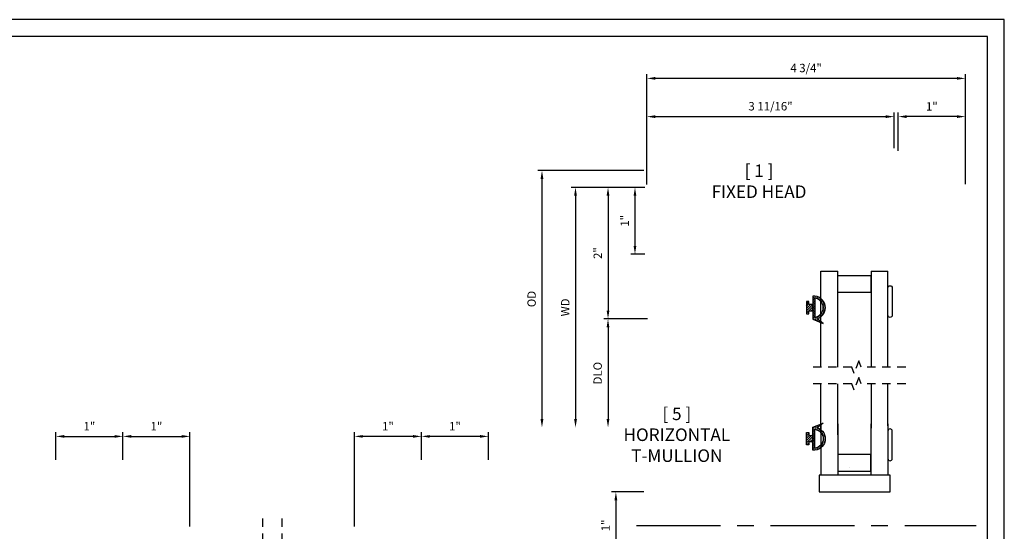
# Model space of a CAD drawing. Units: inches. Extents: x -160 to 133, y -29 to 73.
# Drawn here: x 7 to 22, y 9 to 17 of the extents above; entities that cross this region are included whole.
import ezdxf

# ---------------------------------------------------------------- set-up
doc = ezdxf.new("R2010")
doc.units = ezdxf.units.IN
doc.header["$MEASUREMENT"] = 0
doc.linetypes.add('CENTER', pattern=[2, 1.25, -0.25, 0.25, -0.25])
doc.linetypes.add('HIDDEN2', pattern=[0.1875, 0.125, -0.0625])
doc.layers.get('DEFPOINTS').update_dxf_attribs({"color": 21})
for name, color, linetype in [('DIME', 7, 'Continuous'), ('OBJECT', 7, 'Continuous'), ('TEXT', 7, 'Continuous')]:
    doc.layers.add(name, color=color, linetype=linetype)
doc.styles.get("Standard").update_dxf_attribs({"font": 'arial.ttf'})
doc.dimstyles.get("Standard").update_dxf_attribs({"dimtxt": 0.125, "dimasz": 0.125, "dimexe": 0.0625, "dimexo": 0.0625, "dimgap": 0.09, "dimtad": 1, "dimdec": 5, "dimzin": 0, "dimdsep": 46, "dimlunit": 5, "dimtxsty": 'Standard', "dimcen": 0.09, "dimadec": 0, "dimazin": 0, "dimtfac": 1, "dimtdec": 5, "dimtofl": 0, "dimtmove": 0, "dimatfit": 3, "dimfxl": 1, "dimfrac": 2, "dimtolj": 1, "dimtzin": 0, "dimarcsym": 0})

# ---------------------------------------------------------------- blocks, each defined once
blk = doc.blocks.new('*D83')
at = {"layer": 'DEFPOINTS', "color": 0, "transparency": 16777216}
for p in [(16.699, 14.496), (15.605, 10.91), (16.858, 10.91)]:
    blk.add_point(p, dxfattribs=at)
at = {"layer": 'DIME', "color": 0, "lineweight": -2, "transparency": 16777216}
for p, q in [((16.637, 14.496), (15.542, 14.496)), ((15.605, 14.371), (15.605, 11.035))]:
    blk.add_line(p, q, dxfattribs=at)
at = {"layer": 'DIME', "color": 0, "transparency": 16777216}
for points in [[(15.584, 14.371), (15.626, 14.371), (15.605, 14.496)], [(15.584, 11.035), (15.626, 11.035), (15.605, 10.91)]]:
    blk.add_solid(points, dxfattribs=at)
at = {"layer": 'DIME', "color": 0, "transparency": 16777216, "insert": (15.452, 12.703), "char_height": 0.125, "attachment_point": 5, "rotation": 90}
blk.add_mtext('\\A1;WD', dxfattribs=at)
blk = doc.blocks.new('*D84')
at = {"layer": 'DEFPOINTS', "color": 0, "transparency": 16777216}
for p in [(16.739, 12.531), (16.09, 10.91), (16.858, 10.91)]:
    blk.add_point(p, dxfattribs=at)
at = {"layer": 'DIME', "color": 0, "lineweight": -2, "transparency": 16777216}
for p, q in [((16.677, 12.531), (16.027, 12.531)), ((16.09, 12.406), (16.09, 11.035))]:
    blk.add_line(p, q, dxfattribs=at)
at = {"layer": 'DIME', "color": 0, "transparency": 16777216}
for points in [[(16.069, 12.406), (16.11, 12.406), (16.09, 12.531)], [(16.069, 11.035), (16.11, 11.035), (16.09, 10.91)]]:
    blk.add_solid(points, dxfattribs=at)
at = {"layer": 'DIME', "color": 0, "transparency": 16777216, "insert": (15.935, 11.721), "char_height": 0.125, "attachment_point": 5, "rotation": 90}
blk.add_mtext('\\A1;DLO', dxfattribs=at)
blk = doc.blocks.new('*D85')
at = {"layer": 'DEFPOINTS', "color": 0, "transparency": 16777216}
for p in [(16.684, 14.746), (15.105, 10.91), (16.858, 10.91)]:
    blk.add_point(p, dxfattribs=at)
at = {"layer": 'DIME', "color": 0, "lineweight": -2, "transparency": 16777216}
for p, q in [((16.622, 14.746), (15.042, 14.746)), ((15.105, 14.621), (15.105, 11.035))]:
    blk.add_line(p, q, dxfattribs=at)
at = {"layer": 'DIME', "color": 0, "transparency": 16777216}
for points in [[(15.084, 14.621), (15.126, 14.621), (15.105, 14.746)], [(15.084, 11.035), (15.126, 11.035), (15.105, 10.91)]]:
    blk.add_solid(points, dxfattribs=at)
at = {"layer": 'DIME', "color": 0, "transparency": 16777216, "insert": (14.95, 12.828), "char_height": 0.125, "attachment_point": 5, "rotation": 90}
blk.add_mtext('\\A1;OD', dxfattribs=at)
blk = doc.blocks.new('*D88')
at = {"color": 0, "lineweight": -2, "transparency": 16777216}
for p, q in [((20.419, 15.043), (20.419, 15.614)), ((21.419, 15.043), (21.419, 15.614)), ((21.294, 15.552), (20.544, 15.552))]:
    blk.add_line(p, q, dxfattribs=at)
at = {"color": 0, "transparency": 16777216}
for points in [[(20.544, 15.573), (20.544, 15.531), (20.419, 15.552)], [(21.294, 15.573), (21.294, 15.531), (21.419, 15.552)]]:
    blk.add_solid(points, dxfattribs=at)
at = {"layer": 'DEFPOINTS', "color": 0, "transparency": 16777216}
for p in [(20.419, 15.552), (20.419, 14.981), (21.419, 14.981)]:
    blk.add_point(p, dxfattribs=at)
at = {"color": 0, "transparency": 16777216, "insert": (20.919, 15.705), "char_height": 0.125, "attachment_point": 5}
blk.add_mtext('\\A1;1"', dxfattribs=at)
blk = doc.blocks.new('*D89')
at = {"color": 0, "lineweight": -2, "transparency": 16777216}
for p, q in [((16.669, 14.536), (16.669, 16.186)), ((21.419, 14.544), (21.419, 16.186)), ((21.294, 16.123), (16.794, 16.123))]:
    blk.add_line(p, q, dxfattribs=at)
at = {"color": 0, "transparency": 16777216}
for points in [[(16.794, 16.144), (16.794, 16.103), (16.669, 16.123)], [(21.294, 16.144), (21.294, 16.103), (21.419, 16.123)]]:
    blk.add_solid(points, dxfattribs=at)
at = {"layer": 'DEFPOINTS', "color": 0, "transparency": 16777216}
for p in [(16.669, 16.123), (16.669, 14.474), (21.419, 14.481)]:
    blk.add_point(p, dxfattribs=at)
at = {"color": 0, "transparency": 16777216, "insert": (19.044, 16.278), "char_height": 0.125, "attachment_point": 5}
blk.add_mtext('\\A1;4 3/4"', dxfattribs=at)
blk = doc.blocks.new('*D90')
at = {"color": 0, "lineweight": -2, "transparency": 16777216}
for p, q in [((16.638, 14.496), (16.429, 14.496)), ((16.492, 14.371), (16.492, 13.621)), ((16.638, 13.496), (16.429, 13.496))]:
    blk.add_line(p, q, dxfattribs=at)
at = {"color": 0, "transparency": 16777216}
for points in [[(16.471, 14.371), (16.512, 14.371), (16.492, 14.496)], [(16.471, 13.621), (16.512, 13.621), (16.492, 13.496)]]:
    blk.add_solid(points, dxfattribs=at)
at = {"layer": 'DEFPOINTS', "color": 0, "transparency": 16777216}
for p in [(16.7, 14.496), (16.492, 13.496), (16.7, 13.496)]:
    blk.add_point(p, dxfattribs=at)
at = {"color": 0, "transparency": 16777216, "insert": (16.339, 13.996), "char_height": 0.125, "attachment_point": 5, "rotation": 90}
blk.add_mtext('\\A1;1"', dxfattribs=at)
blk = doc.blocks.new('*D91')
at = {"color": 0, "lineweight": -2, "transparency": 16777216}
for p, q in [((16.629, 14.496), (16.027, 14.496)), ((16.09, 14.371), (16.09, 12.656)), ((16.607, 12.531), (16.027, 12.531))]:
    blk.add_line(p, q, dxfattribs=at)
at = {"color": 0, "transparency": 16777216}
for points in [[(16.069, 14.371), (16.11, 14.371), (16.09, 14.496)], [(16.069, 12.656), (16.11, 12.656), (16.09, 12.531)]]:
    blk.add_solid(points, dxfattribs=at)
at = {"layer": 'DEFPOINTS', "color": 0, "transparency": 16777216}
for p in [(16.692, 14.496), (16.09, 12.531), (16.669, 12.531)]:
    blk.add_point(p, dxfattribs=at)
at = {"color": 0, "transparency": 16777216, "insert": (15.937, 13.514), "char_height": 0.125, "attachment_point": 5, "rotation": 90}
blk.add_mtext('\\A1;2"', dxfattribs=at)
blk = doc.blocks.new('*D92')
at = {"color": 0, "lineweight": -2, "transparency": 16777216}
for p, q in [((16.669, 14.536), (16.669, 15.614)), ((20.357, 15.081), (20.357, 15.614)), ((16.794, 15.552), (20.232, 15.552))]:
    blk.add_line(p, q, dxfattribs=at)
at = {"color": 0, "transparency": 16777216}
for points in [[(16.794, 15.573), (16.794, 15.531), (16.669, 15.552)], [(20.232, 15.573), (20.232, 15.531), (20.357, 15.552)]]:
    blk.add_solid(points, dxfattribs=at)
at = {"layer": 'DEFPOINTS', "color": 0, "transparency": 16777216}
for p in [(20.357, 15.552), (20.357, 15.018), (16.669, 14.474)]:
    blk.add_point(p, dxfattribs=at)
at = {"color": 0, "transparency": 16777216, "insert": (18.513, 15.707), "char_height": 0.125, "attachment_point": 5}
blk.add_mtext('\\A1;3 11/16"', dxfattribs=at)
blk = doc.blocks.new('*D87')
at = {"color": 0, "lineweight": -2, "transparency": 16777216}
for p, q in [((12.308, 9.429), (12.308, 10.839)), ((13.183, 10.777), (12.433, 10.777)), ((13.308, 10.489), (13.308, 10.839))]:
    blk.add_line(p, q, dxfattribs=at)
at = {"color": 0, "transparency": 16777216}
for points in [[(12.433, 10.797), (12.433, 10.756), (12.308, 10.777)], [(13.183, 10.797), (13.183, 10.756), (13.308, 10.777)]]:
    blk.add_solid(points, dxfattribs=at)
at = {"layer": 'DEFPOINTS', "color": 0, "transparency": 16777216}
for p in [(12.308, 10.777), (13.308, 10.427), (12.308, 9.367)]:
    blk.add_point(p, dxfattribs=at)
at = {"color": 0, "transparency": 16777216, "insert": (12.808, 10.929), "char_height": 0.125, "attachment_point": 5}
blk.add_mtext('\\A1;1"', dxfattribs=at)
blk = doc.blocks.new('*D65')
at = {"color": 0, "lineweight": -2, "transparency": 16777216}
for p, q in [((7.855, 10.426), (7.855, 10.839)), ((7.98, 10.777), (8.73, 10.777)), ((8.855, 10.426), (8.855, 10.839))]:
    blk.add_line(p, q, dxfattribs=at)
at = {"color": 0, "transparency": 16777216}
for points in [[(7.98, 10.797), (7.98, 10.756), (7.855, 10.777)], [(8.73, 10.797), (8.73, 10.756), (8.855, 10.777)]]:
    blk.add_solid(points, dxfattribs=at)
at = {"layer": 'DEFPOINTS', "color": 0, "transparency": 16777216}
for p in [(8.855, 10.777), (7.855, 10.364), (8.855, 10.364)]:
    blk.add_point(p, dxfattribs=at)
at = {"color": 0, "transparency": 16777216, "insert": (8.355, 10.929), "char_height": 0.125, "attachment_point": 5}
blk.add_mtext('\\A1;1"', dxfattribs=at)
blk = doc.blocks.new('*D66')
at = {"color": 0, "lineweight": -2, "transparency": 16777216}
for p, q in [((8.855, 10.489), (8.855, 10.839)), ((8.98, 10.777), (9.73, 10.777)), ((9.855, 9.429), (9.855, 10.839))]:
    blk.add_line(p, q, dxfattribs=at)
at = {"color": 0, "transparency": 16777216}
for points in [[(8.98, 10.797), (8.98, 10.756), (8.855, 10.777)], [(9.73, 10.797), (9.73, 10.756), (9.855, 10.777)]]:
    blk.add_solid(points, dxfattribs=at)
at = {"layer": 'DEFPOINTS', "color": 0, "transparency": 16777216}
for p in [(9.855, 10.777), (8.855, 10.427), (9.855, 9.367)]:
    blk.add_point(p, dxfattribs=at)
at = {"color": 0, "transparency": 16777216, "insert": (9.355, 10.929), "char_height": 0.125, "attachment_point": 5}
blk.add_mtext('\\A1;1"', dxfattribs=at)
blk = doc.blocks.new('*D98')
at = {"color": 0, "lineweight": -2, "transparency": 16777216}
for p, q in [((16.622, 9.947), (16.144, 9.947)), ((16.207, 9.822), (16.207, 9.072)), ((16.622, 8.947), (16.144, 8.947))]:
    blk.add_line(p, q, dxfattribs=at)
at = {"color": 0, "transparency": 16777216}
for points in [[(16.186, 9.822), (16.228, 9.822), (16.207, 9.947)], [(16.186, 9.072), (16.228, 9.072), (16.207, 8.947)]]:
    blk.add_solid(points, dxfattribs=at)
at = {"layer": 'DEFPOINTS', "color": 0, "transparency": 16777216}
for p in [(16.684, 9.947), (16.207, 8.947), (16.684, 8.947)]:
    blk.add_point(p, dxfattribs=at)
at = {"color": 0, "transparency": 16777216, "insert": (16.054, 9.447), "char_height": 0.125, "attachment_point": 5, "rotation": 90}
blk.add_mtext('\\A1;1"', dxfattribs=at)
blk = doc.blocks.new('*D99')
at = {"color": 0, "lineweight": -2, "transparency": 16777216}
for p, q in [((13.307, 10.426), (13.307, 10.839)), ((14.182, 10.777), (13.432, 10.777)), ((14.307, 10.426), (14.307, 10.839))]:
    blk.add_line(p, q, dxfattribs=at)
at = {"color": 0, "transparency": 16777216}
for points in [[(13.432, 10.797), (13.432, 10.756), (13.307, 10.777)], [(14.182, 10.797), (14.182, 10.756), (14.307, 10.777)]]:
    blk.add_solid(points, dxfattribs=at)
at = {"layer": 'DEFPOINTS', "color": 0, "transparency": 16777216}
for p in [(13.307, 10.777), (13.307, 10.364), (14.307, 10.364)]:
    blk.add_point(p, dxfattribs=at)
at = {"color": 0, "transparency": 16777216, "insert": (13.807, 10.929), "char_height": 0.125, "attachment_point": 5}
blk.add_mtext('\\A1;1"', dxfattribs=at)

msp = doc.modelspace()

# ---------------------------------------------------------------- hatches: boundary and pattern name
h = msp.add_hatch()
h.set_pattern_fill('ANSI31', color=256, scale=0.2, style=0)
h.set_pattern_definition([(45, (3.436906, -1.580626), (-0.01767767, 0.01767767), [])])
h.paths.add_polyline_path([(19.084561, 12.605632), (19.084561, 12.652507), (19.143311, 12.652507), (19.143311, 12.746257), (19.084561, 12.746257), (19.084561, 12.793132), (19.049561, 12.793132), (19.049561, 12.605632)])
h = msp.add_hatch()
h.set_pattern_fill('DOTS', color=256, scale=0.1, angle=90, style=0)
h.set_pattern_definition([(90, (19.077369, 6.5920344), (-0.00625, 0.003125), [0, -0.00625])])
edge = h.paths.add_edge_path(flags=16)
edge.add_arc((19.158285, 12.699382), 0.141276, 276.6155862, 443.3844138)
edge.add_line((19.174561, 12.839717), (19.174561, 12.559046))
edge = h.paths.add_edge_path()
edge.add_arc((19.127686, 12.636882), 0.015625, 0, 90, ccw=False)
edge.add_line((19.143311, 12.636882), (19.143311, 12.527507))
edge.add_line((19.143311, 12.527507), (19.299561, 12.465007))
edge.add_line((19.299561, 12.465007), (19.209579, 12.534657))
edge.add_arc((19.158285, 12.699382), 0.172526, 287.2960076, 454.9791058)
edge.add_line((19.143311, 12.871257), (19.143311, 12.761882))
edge.add_arc((19.127686, 12.761882), 0.015625, -90, 0, ccw=False)
edge.add_line((19.127686, 12.746257), (19.143311, 12.746257))
edge.add_line((19.143311, 12.746257), (19.143311, 12.652507))
edge.add_line((19.143311, 12.652507), (19.127686, 12.652507))
h = msp.add_hatch()
h.set_pattern_fill('DOTS', color=256, scale=0.1, angle=90, style=0)
h.set_pattern_definition([(90, (19.077165, 9.461454), (-0.00625, 0.003125), [0, -0.00625])])
edge = h.paths.add_edge_path(flags=16)
edge.add_arc((19.158081, 10.741918), 0.141276, -83.3844138, 83.3844138, ccw=False)
edge.add_line((19.174357, 10.601583), (19.174357, 10.882254))
edge = h.paths.add_edge_path()
edge.add_arc((19.127482, 10.804418), 0.015625, 270, 360)
edge.add_line((19.143107, 10.804418), (19.143107, 10.913793))
edge.add_line((19.143107, 10.913793), (19.299357, 10.976293))
edge.add_line((19.299357, 10.976293), (19.209375, 10.906643))
edge.add_arc((19.158081, 10.741918), 0.172526, -94.9791058, 72.7039924, ccw=False)
edge.add_line((19.143107, 10.570043), (19.143107, 10.679418))
edge.add_arc((19.127482, 10.679418), 0.015625, 0, 90)
edge.add_line((19.127482, 10.695043), (19.143107, 10.695043))
edge.add_line((19.143107, 10.695043), (19.143107, 10.788793))
edge.add_line((19.143107, 10.788793), (19.127482, 10.788793))
h = msp.add_hatch()
h.set_pattern_fill('ANSI31', color=256, scale=0.2, style=0)
h.set_pattern_definition([(45, (3.436702, 1.288793), (-0.01767767, 0.01767767), [])])
h.paths.add_polyline_path([(19.084357, 10.835668), (19.084357, 10.788793), (19.143107, 10.788793), (19.143107, 10.695043), (19.084357, 10.695043), (19.084357, 10.648168), (19.049357, 10.648168), (19.049357, 10.835668)])
h = msp.add_hatch()
h.set_pattern_fill('AR-CONC', color=256, scale=0.19961, style=0)
h.set_pattern_definition([(50, (2.1515, 3.9578), (1.43172, -0.12526), [0.14971, -1.64678]), (355, (2.1515, 3.9578), (-0.27696, 1.50145), [0.11977, -1.31742]), (100.451, (2.2708, 3.9473), (1.15476, 1.37619), [0.12723, -1.39955]), (46.184, (2.1515, 4.357), (2.13032, -0.3304), [0.22456, -2.47017]), (96.636, (2.329, 4.3294), (1.86568, 1.94443), [0.19085, -2.09932]), (351.184, (2.1515, 4.357), (1.86568, 1.94444), [0.17965, -1.97614]), (21, (2.3511, 4.2572), (1.191485, -0.80367), [0.14971, -1.64678]), (326, (2.3511, 4.2572), (0.48568, 1.44747), [0.11977, -1.31742]), (71.451, (2.4504, 4.1902), (1.67717, 0.6438), [0.12723, -1.39955]), (37.5, (2.1515, 3.95776), (0.024272, 0.664489), [0, -1.301456, 0, -1.337386, 0, -1.322415]), (7.5, (2.1515, 3.95776), (0.525113, 0.787284), [0, -0.76251, 0, -1.271514, 0, -0.504015]), (327.5, (1.70635, 3.95776), (1.065562, -0.045022), [0, -0.499025, 0, -1.556956, 0, -2.06596]), (317.5, (1.5067, 3.9578), (1.164097, 0.19982), [0, -0.64873, 0, -1.03398, 0, -1.46713])])
h.paths.add_polyline_path([(19.518093, 10.510821), (19.518093, 10.256318), (20.011129, 10.256318), (20.011129, 10.510821)], flags=0)

# ---------------------------------------------------------------- linework, layer by layer
for p, q in [((19.265791, 11.810989), (19.265791, 13.246125)), ((19.515303, 11.810989), (19.515303, 13.246125)), ((20.014328, 13.246125), (20.014328, 11.810989)), ((20.26384, 11.810989), (20.26384, 13.246125)), ((19.518297, 12.930479), (19.518297, 13.180981)), ((19.518297, 13.180981), (20.011334, 13.180981)), ((20.011334, 13.180981), (20.011334, 12.930479)), ((19.518297, 12.930479), (20.011334, 12.930479)), ((19.265587, 10.831499), (19.265587, 11.560989)), ((19.515099, 10.797566), (19.515099, 11.560989)), ((20.014124, 11.560989), (20.014124, 10.899363)), ((20.263636, 10.933296), (20.263636, 11.560989)), ((19.265587, 10.966576), (19.265587, 10.196416)), ((19.515099, 10.966576), (19.515099, 10.196416)), ((20.014124, 10.196416), (20.014124, 10.966576)), ((20.263636, 10.966576), (20.263636, 10.196416)), ((19.518093, 10.510821), (19.518093, 10.256318)), ((19.518093, 10.510821), (20.011129, 10.510821)), ((20.011129, 10.256318), (20.011129, 10.510821)), ((20.29659, 10.196416), (19.236662, 10.196416)), ((19.236662, 10.196416), (19.236662, 9.946659)), ((19.518093, 10.256318), (20.011129, 10.256318)), ((20.29659, 9.946659), (20.29659, 10.196416)), ((19.236662, 9.946659), (20.29659, 9.946659))]:
    msp.add_line(p, q)
for points in [[(0.25, 16.75), (0.25, 0.25), (21.75, 0.25), (21.75, 16.75)], [(19.084561, 12.605632), (19.084561, 12.652507), (19.143311, 12.652507), (19.143311, 12.746257), (19.084561, 12.746257), (19.084561, 12.793132), (19.049561, 12.793132), (19.049561, 12.605632)], [(19.084357, 10.835668), (19.084357, 10.788793), (19.143107, 10.788793), (19.143107, 10.695043), (19.084357, 10.695043), (19.084357, 10.648168), (19.049357, 10.648168), (19.049357, 10.835668)]]:
    msp.add_lwpolyline(points, close=True)
for points in [[(20.328713, 12.585616, -1), (20.26384, 12.585616), (20.26384, 12.994816, -1), (20.328713, 12.994816)], [(19.127686, 12.652507, -0.414213562), (19.143311, 12.636882), (19.143311, 12.527507), (19.299561, 12.465007), (19.209579, 12.534657, 0.897903382), (19.143311, 12.871257), (19.143311, 12.761882, -0.414213562), (19.127686, 12.746257), (19.143311, 12.746257), (19.143311, 12.652507)], [(19.174561, 12.559046, 0.890723543), (19.174561, 12.839717)], [(19.127482, 10.788793, 0.414213562), (19.143107, 10.804418), (19.143107, 10.913793), (19.299357, 10.976293), (19.209375, 10.906643, -0.897903382), (19.143107, 10.570043), (19.143107, 10.679418, 0.414213562), (19.127482, 10.695043), (19.143107, 10.695043), (19.143107, 10.788793)], [(19.174357, 10.882254, -0.890723543), (19.174357, 10.601583)], [(20.328509, 10.855684, 1), (20.263636, 10.855684), (20.263636, 10.446484, 1), (20.328509, 10.446484)]]:
    msp.add_lwpolyline(points, format="xyb", close=True)
at = {"linetype": 'HIDDEN2'}
for points in [[(20.529593, 11.810989), (19.863756, 11.810989), (19.828756, 11.90715), (19.758756, 11.714827), (19.723756, 11.810989), (19.053475, 11.810989)], [(20.529593, 11.560989), (19.863756, 11.560989), (19.828756, 11.65715), (19.758756, 11.464827), (19.723756, 11.560989), (19.053475, 11.560989)], [(10.935929, 9.552055), (10.935929, 8.886218), (10.839767, 8.851218), (11.032091, 8.781218), (10.935929, 8.746218), (10.935929, 8.075937)], [(11.22583, 9.552055), (11.22583, 8.886218), (11.129668, 8.851218), (11.321991, 8.781218), (11.22583, 8.746218), (11.22583, 8.075937)]]:
    msp.add_lwpolyline(points, dxfattribs=at)
at = {"layer": 'DEFPOINTS', "color": 18, "true_color": 0x000000}
msp.add_lwpolyline([(0, 17), (0, 0), (22, 0), (22, 17)], close=True, dxfattribs=at)
at = {"layer": 'DEFPOINTS', "color": 7}
msp.add_lwpolyline([(22, 0), (22, 17), (0, 17)], dxfattribs=at)
at = {"layer": 'OBJECT'}
for p, q in [((19.265791, 13.246125), (19.515303, 13.246125)), ((20.014328, 13.246125), (20.26384, 13.246125))]:
    msp.add_line(p, q, dxfattribs=at)
at = {"layer": 'OBJECT', "linetype": 'CENTER'}
msp.add_line((16.515202, 9.446659), (21.582273, 9.446659), dxfattribs=at)

# ---------------------------------------------------------------- texts
at = {"layer": 'TEXT', "char_height": 0.1875, "width": 2.60818667, "attachment_point": 2}
for s, insert in [('[ 1 ]\\PFIXED HEAD', (18.342138, 14.837235)), ('[ 5 ]\\PHORIZONTAL\\PT-MULLION', (17.115824, 11.207699))]:
    msp.add_mtext(s, dxfattribs=dict(at, insert=insert))

# ---------------------------------------------------------------- dimensions: what is measured, and where the dimension line sits
for base, p1, p2, picture, middle in [((16.669057, 16.123435), (21.419057, 14.481098), (16.669057, 14.473598), '*D89', (19.044057, 16.278109)), ((20.357057, 15.551862), (16.669057, 14.473598), (20.357057, 15.018098), '*D92', (18.513057, 15.706536)), ((20.419057, 15.551862), (21.419057, 14.980695), (20.419057, 14.980695), '*D88', (20.919057, 15.704618)), ((12.307999, 10.776569), (13.307999, 10.426519), (12.307999, 9.366519), '*D87', (12.807999, 10.929325)), ((13.306677, 10.776569), (14.306677, 10.363519), (13.306677, 10.363519), '*D99', (13.806677, 10.929325))]:
    dim = msp.add_linear_dim(base=base, p1=p1, p2=p2, dimstyle='Standard', override={"dimpost": '"'})
    dim.commit()
    dim.dimension.update_dxf_attribs({"geometry": picture, "text_midpoint": middle})
dim = msp.add_linear_dim(base=(16.089523, 12.53097), p1=(16.691557, 14.496098), p2=(16.669057, 12.53097), angle=90, text='2"', dimstyle='Standard', override={"dimpost": '"'})
dim.commit()
dim.dimension.update_dxf_attribs({"geometry": '*D91', "text_midpoint": (15.936768, 13.513534)})
for base, p1, p2, angle, picture, middle in [((16.491616, 13.496098), (16.700228, 14.496098), (16.700228, 13.496098), 90, '*D90', (16.33886, 13.996098)), ((8.855082, 10.776569), (7.855082, 10.363519), (8.855082, 10.363519), 180, '*D65', (8.355082, 10.929325)), ((9.855082, 10.776569), (8.855082, 10.426519), (9.855082, 9.366519), 180, '*D66', (9.355082, 10.929325)), ((16.206844, 8.946659), (16.684057, 9.946659), (16.684057, 8.946659), 270, '*D98', (16.054088, 9.446659))]:
    dim = msp.add_linear_dim(base=base, p1=p1, p2=p2, angle=angle, dimstyle='Standard', override={"dimpost": '"'})
    dim.commit()
    dim.dimension.update_dxf_attribs({"geometry": picture, "text_midpoint": middle})
at = {"layer": 'DIME'}
for base, p1, text, picture, middle in [((15.104756, 10.91033), (16.68429, 14.746098), 'OD', '*D85', (14.950082, 12.828214)), ((15.604756, 10.91033), (16.69929, 14.496098), 'WD', '*D83', (15.452256, 12.703214)), ((16.089523, 10.91033), (16.739057, 12.53097), 'DLO', '*D84', (15.934849, 11.72065))]:
    dim = msp.add_linear_dim(base=base, p1=p1, p2=(16.858057, 10.91033), angle=270, text=text, dimstyle='Standard', override={"dimpost": '"', "dimse2": 1}, dxfattribs=at)
    dim.commit()
    dim.dimension.update_dxf_attribs({"geometry": picture, "text_midpoint": middle})

doc.saveas('drawing.dxf')
